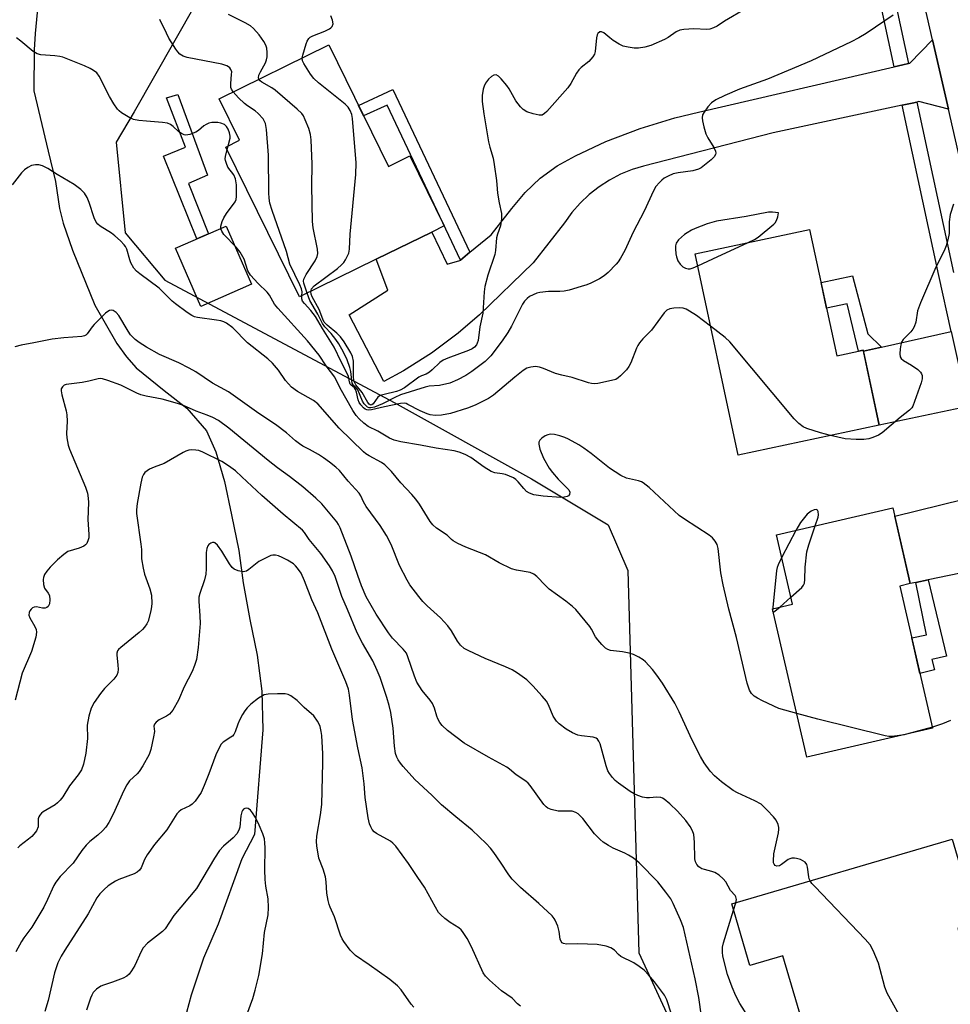
# Model space of a CAD drawing. Units: inches. Extents: x 1249765 to 1255765, y 513454 to 517455.
# Drawn here: x 1251317 to 1251572, y 516253 to 516522 of the extents above; entities that cross this region are included whole.
import ezdxf

# ---------------------------------------------------------------- set-up
doc = ezdxf.new("R2010")
doc.units = ezdxf.units.IN
doc.header["$MEASUREMENT"] = 0
for name, color, linetype in [('BLDG-Footprint', 5, 'Continuous'), ('CULTRL-Pad', 6, 'Continuous'), ('HYDRO-Single Line Stream', 4, 'Continuous'), ('NTRL-Trees', 3, 'Continuous'), ('TRANS-Driveway', 251, 'Continuous'), ('TRANS-Non Street Sidewalk', 7, 'Continuous'), ('TRANS-Road', 130, 'Continuous'), ('TRANS-Street Sidewalk', 7, 'Continuous'), ('Undefined', 1, 'Continuous')]:
    doc.layers.add(name, color=color, linetype=linetype)

msp = doc.modelspace()

# ---------------------------------------------------------------- linework, layer by layer
at = {"layer": 'BLDG-Footprint'}
for points, elevation in [([(1251401.78, 516515.12), (1251418.09, 516481.9), (1251423.92, 516484.76), (1251433.33, 516465.59), (1251429.97, 516463.94), (1251414.76, 516456.47), (1251393.76, 516446.16), (1251373.61, 516487.2), (1251377.37, 516489.05), (1251371.79, 516500.4)], 411.66), ([(1251533.34, 516464.66), (1251540.76, 516430.03), (1251548, 516431.58), (1251552.39, 516411.11), (1251513.82, 516402.85), (1251502.01, 516457.95)], 410.9), ([(1251567, 516328.14), (1251532.59, 516320.2), (1251523.22, 516360.84), (1251528.68, 516362.1), (1251524.3, 516381.08), (1251556.11, 516388.42), (1251560.88, 516367.71), (1251558.02, 516367.05)], 409.08), ([(1251573.9, 516273.41), (1251581.05, 516249.09), (1251578.34, 516248.29), (1251583.31, 516231.36), (1251539.92, 516218.61), (1251526.03, 516265.84), (1251517, 516263.18), (1251512.04, 516280.05), (1251572.34, 516297.78), (1251579.06, 516274.93)], 407.21)]:
    msp.add_lwpolyline(points, close=True, dxfattribs=dict(at, elevation=elevation))
at = {"layer": 'CULTRL-Pad'}
msp.add_lwpolyline([(1251380.61, 516449.63), (1251366.8, 516443.6), (1251359.86, 516459.49), (1251373.67, 516465.52)], close=True, dxfattribs=at)
at = {"layer": 'HYDRO-Single Line Stream'}
msp.add_lwpolyline([(1251323.21, 516536.61), (1251321.48, 516518.27), (1251321.15, 516513.79), (1251321.07, 516502.54), (1251324.99, 516486.1), (1251326.98, 516477.74), (1251328.13, 516470.4), (1251329.14, 516466.39), (1251331.64, 516459.01), (1251337.77, 516443.91), (1251343.76, 516433.44), (1251346.41, 516429.79), (1251349.11, 516426.75), (1251356.75, 516420.57), (1251362.95, 516415.74), (1251368.35, 516409.52), (1251370.9, 516403.77), (1251373.21, 516395.69), (1251375.2, 516386.58), (1251377.18, 516376.82), (1251378.32, 516367.95), (1251380.21, 516357.86), (1251382.19, 516348.14), (1251383.47, 516338.29), (1251383.72, 516327.69), (1251381.41, 516299.08), (1251377.98, 516292.42), (1251371.49, 516274.56), (1251367.5, 516265.18), (1251364.11, 516255.11), (1251361.61, 516245.64)], dxfattribs=at)
at = {"layer": 'NTRL-Trees'}
msp.add_lwpolyline([(1251365.25, 516526.08), (1251348.52, 516496.8), (1251343.58, 516488.57), (1251346.08, 516463.75), (1251356.88, 516450.79), (1251419.63, 516417.32), (1251457.28, 516396.4), (1251478.2, 516383.85), (1251483.59, 516371.28), (1251486.57, 516266.72), (1251505.47, 516225.68)], dxfattribs=at)
at = {"layer": 'TRANS-Driveway'}
for points in [[(1251576.58, 516416.22), (1251552.39, 516411.11), (1251548.06, 516431.31), (1251553.02, 516432.41), (1251572.08, 516436.68)], [(1251586.09, 516372.93), (1251565.74, 516368.77), (1251562.36, 516368.07), (1251560.87, 516367.77), (1251556.63, 516386.15), (1251581.81, 516392.41)]]:
    msp.add_lwpolyline(points, close=True, dxfattribs=at)
at = {"layer": 'TRANS-Non Street Sidewalk'}
for points in [[(1251368.89, 516463.43), (1251365.7, 516462.04), (1251356.58, 516484.72), (1251362.61, 516487.16), (1251357.35, 516500.65), (1251360.48, 516501.57), (1251368.6, 516479.48), (1251363.42, 516477.25)], [(1251440.35, 516458.39), (1251437.8, 516456.28), (1251417.74, 516498.66), (1251411.32, 516495.69), (1251409.9, 516498.57), (1251419.28, 516502.91)], [(1251553.02, 516432.41), (1251548.06, 516431.31), (1251548, 516431.58), (1251546.68, 516431.29), (1251543.58, 516444.32), (1251537.96, 516443.13), (1251536.47, 516450.08), (1251545.04, 516451.96), (1251549.23, 516436.07)], [(1251562.36, 516368.07), (1251565.74, 516368.77), (1251570.79, 516347.9), (1251566.78, 516346.92), (1251567.46, 516344.11), (1251563.53, 516343.16), (1251561.3, 516352.84), (1251565.31, 516353.66)]]:
    msp.add_lwpolyline(points, close=True, dxfattribs=at)
at = {"layer": 'TRANS-Road'}
msp.add_lwpolyline([(1251633.22, 516250.01), (1251628.55, 516261.42), (1251622.11, 516278.74), (1251618.78, 516288.69), (1251618.2, 516290.43), (1251614.58, 516302.21), (1251610.67, 516316.62), (1251609.74, 516320.05), (1251600.01, 516365.78), (1251598.98, 516370.55), (1251592.36, 516401.1), (1251589.8, 516412.91), (1251582.97, 516444.45), (1251574.41, 516484), (1251571.3, 516497.57), (1251566.95, 516516.57), (1251553.78, 516574.1)], dxfattribs=at)
msp.add_lwpolyline([(1251571.3, 516497.57), (1251563.25, 516499.62), (1251562.66, 516499.49), (1251561.38, 516499.22), (1251558.7, 516498.65), (1251523.36, 516491.09), (1251487.9, 516481.98), (1251484.79, 516481.04), (1251481.62, 516479.75), (1251478.59, 516478.17), (1251475.71, 516476.32), (1251473.02, 516474.2), (1251470.54, 516471.84), (1251468.29, 516469.27), (1251466.29, 516466.49), (1251457.68, 516455.5), (1251443.03, 516441.3), (1251437.16, 516436.24), (1251429.88, 516430.81), (1251422.2, 516425.96), (1251416.88, 516423.07), (1251407.32, 516441.3), (1251417.93, 516448.04), (1251414.76, 516456.47), (1251429.97, 516463.94), (1251434.15, 516455.1), (1251437.65, 516456.16), (1251437.8, 516456.28), (1251440.35, 516458.39), (1251446.17, 516463.19), (1251451.88, 516470.36), (1251455.49, 516474.76), (1251459.64, 516478.68), (1251464.24, 516482.06), (1251469.24, 516484.83), (1251477.62, 516488.7), (1251486.95, 516492.27), (1251496.5, 516495.18), (1251502.97, 516496.74), (1251556.45, 516509.14), (1251558.86, 516509.7), (1251560.4, 516510.06), (1251560.71, 516510.13), (1251566.95, 516516.57)], close=True, dxfattribs=at)
at = {"layer": 'TRANS-Street Sidewalk'}
for points in [[(1251548.3, 516566.43), (1251560.4, 516510.06), (1251558.86, 516509.7), (1251556.45, 516509.14), (1251544.34, 516565.57)], [(1251572.08, 516436.68), (1251568.71, 516452.02), (1251558.7, 516498.65), (1251561.38, 516499.22), (1251562.66, 516499.49), (1251572.67, 516452.88)]]:
    msp.add_lwpolyline(points, dxfattribs=at)
at = {"layer": 'Undefined'}
for p, q in [((1251373.95, 516486.5, 408), (1251374.25, 516487.51, 408)), ((1251529.58, 516382.3, 408), (1251525.72, 516374.93, 408)), ((1251525.17, 516361.29, 408), (1251528.23, 516364.04, 408)), ((1251566.92, 516328.48, 408), (1251559.87, 516326.5, 408)), ((1251559.87, 516326.5, 408), (1251559.19, 516326.34, 408)), ((1251512.54, 516278.34, 404), (1251513.15, 516280.38, 404))]:
    msp.add_line(p, q, dxfattribs=at)
for points, elevation in [([(1251515.99, 516525.14), (1251510.06, 516521.66), (1251508, 516520.25), (1251507.04, 516519.78), (1251506.02, 516519.47), (1251505.23, 516519.34), (1251501.67, 516519.55), (1251498.89, 516519.34), (1251497.86, 516519.16), (1251496.81, 516518.69), (1251494.6, 516517.17), (1251493.59, 516516.61), (1251489.9, 516515), (1251488.25, 516514.5), (1251486.51, 516514.26), (1251485.36, 516514.24), (1251483.67, 516514.5), (1251482.29, 516514.84), (1251481.27, 516515.31), (1251479.58, 516516.37), (1251478.66, 516517.04), (1251477, 516518.48), (1251476.35, 516518.73), (1251475.93, 516518.69), (1251475.42, 516518.3), (1251475.22, 516517.87), (1251475.06, 516517.09), (1251474.69, 516513.35), (1251474.44, 516512.57), (1251474.02, 516511.87), (1251472.95, 516510.6), (1251470.85, 516508.94), (1251470.21, 516508.34), (1251469.54, 516507.4), (1251467.98, 516504.59), (1251467.15, 516503.38), (1251461.44, 516496.92), (1251460.83, 516496.33), (1251460.15, 516495.94), (1251459.37, 516495.91), (1251457.67, 516496.31), (1251455.98, 516496.87), (1251454.99, 516497.43), (1251454.2, 516498.24), (1251452.97, 516499.86), (1251451.1, 516503.1), (1251450.46, 516504.06), (1251448.98, 516505.87), (1251448.18, 516506.63), (1251447.57, 516506.91), (1251446.95, 516506.86), (1251446.29, 516506.49), (1251445.48, 516505.77), (1251444.65, 516504.63), (1251444.26, 516503.86), (1251443.98, 516503.04), (1251443.71, 516501.29), (1251443.77, 516499.69), (1251444.16, 516496.24), (1251445.5, 516488.58), (1251445.83, 516487.14), (1251446.73, 516484.17), (1251447.07, 516482.45), (1251447.71, 516478.06), (1251447.81, 516475.79), (1251447.93, 516474.61), (1251448.37, 516471.97), (1251449.03, 516469), (1251449.06, 516467.59), (1251448.79, 516465.6), (1251447.96, 516463.32), (1251447.69, 516462.35), (1251447.35, 516458.92), (1251447.17, 516457.78), (1251445.31, 516452.13), (1251444.51, 516449.05), (1251444.32, 516447.6), (1251443.9, 516441.72), (1251443.12, 516437.95), (1251442.64, 516434.29), (1251442.41, 516433.5), (1251442.16, 516433.03), (1251441.65, 516432.44), (1251440.99, 516431.97), (1251439.96, 516431.47), (1251434.39, 516429.46), (1251433.05, 516428.88), (1251432.18, 516428.25), (1251430.1, 516426.21), (1251429.3, 516425.55), (1251428.39, 516425.01), (1251427.16, 516424.6), (1251426.43, 516424.22), (1251422.5, 516421.27), (1251421.34, 516420.67), (1251420.33, 516420.29), (1251416.91, 516419.51), (1251415.83, 516419.16), (1251415.18, 516418.7), (1251413.94, 516416.91), (1251413.58, 516416.65), (1251413.35, 516416.59), (1251413.08, 516416.65), (1251412.79, 516416.86), (1251412.48, 516417.24), (1251410.87, 516419.98), (1251409.21, 516422.15), (1251408.74, 516423.01), (1251408.57, 516424.14), (1251408.54, 516428.58), (1251408.27, 516429.91), (1251407.84, 516430.92), (1251405.99, 516433.93), (1251404.97, 516435.3), (1251403.97, 516436.26), (1251401.3, 516438.41), (1251400.48, 516439.31), (1251400.12, 516440.08), (1251399.16, 516442.74), (1251397.19, 516446.22), (1251396.93, 516446.97), (1251396.86, 516447.68)], 414), ([(1251382.67, 516505.74), (1251382.57, 516506.13), (1251382.68, 516506.84), (1251383.11, 516507.82), (1251384.45, 516510.26), (1251384.72, 516511.03), (1251384.89, 516511.86), (1251384.94, 516513.05), (1251384.81, 516514.22), (1251384.54, 516515.05), (1251384.03, 516516.1), (1251382.76, 516517.86), (1251381.22, 516519.59), (1251380.38, 516520.37), (1251378.94, 516521.22), (1251374.36, 516523.46)], 412), ([(1251394.54, 516511.57), (1251394.68, 516512.31), (1251395.59, 516515.47), (1251395.87, 516516.21), (1251396.29, 516516.88), (1251396.67, 516517.24), (1251397.41, 516517.65), (1251400.69, 516518.9), (1251401.93, 516519.5), (1251402.35, 516519.82), (1251402.69, 516520.2), (1251402.95, 516520.87), (1251402.81, 516521.87), (1251402.33, 516523.14)], 414), ([(1251556.21, 516523.28), (1251548.78, 516518.27), (1251546.77, 516517.06), (1251544.74, 516515.95), (1251533.73, 516510.81), (1251527.5, 516508.12), (1251521.78, 516505.76), (1251514.14, 516503.01), (1251510.18, 516501.33), (1251507.67, 516500.09), (1251506.47, 516499.3), (1251505.48, 516498.21), (1251504.45, 516496.77), (1251504.06, 516496.01), (1251503.94, 516495.22), (1251504.03, 516494.39), (1251504.37, 516492.7), (1251504.93, 516490.77), (1251505.45, 516489.75), (1251507.15, 516487.04), (1251507.61, 516486.04), (1251507.67, 516485.56), (1251507.6, 516485.12), (1251507.23, 516484.48), (1251506.42, 516483.7), (1251504.6, 516482.23), (1251503.68, 516481.54), (1251502.95, 516481.11), (1251501.4, 516480.67), (1251497.41, 516480.16), (1251495.99, 516479.82), (1251494.62, 516479.25), (1251493.58, 516478.7), (1251492.88, 516478.17), (1251492.25, 516477.53), (1251491.3, 516476.39), (1251490.6, 516475.2), (1251488.03, 516469.67), (1251485.06, 516463.91), (1251482.76, 516458.87), (1251481.62, 516456.79), (1251480.99, 516455.79), (1251480.45, 516455.12), (1251478.21, 516452.88), (1251477.13, 516451.93), (1251475.89, 516451.16), (1251473.48, 516449.98), (1251472.38, 516449.51), (1251470.84, 516449.01), (1251467.55, 516448.07), (1251466.17, 516447.77), (1251465.03, 516447.7), (1251461.86, 516447.7), (1251459.55, 516447.43), (1251458.74, 516447.21), (1251457.7, 516446.79), (1251456.72, 516446.26), (1251456.05, 516445.77), (1251455.36, 516445.05), (1251454.76, 516444.16), (1251451.76, 516438.19), (1251450.76, 516436.43), (1251449.17, 516434.12), (1251446.09, 516430.04), (1251445.43, 516429.29), (1251444.57, 516428.54), (1251440.91, 516425.77), (1251439.3, 516424.66), (1251437.03, 516423.48), (1251434.94, 516422.59), (1251432.09, 516421.97), (1251429.27, 516421.78), (1251428.12, 516421.51), (1251421.4, 516419.35), (1251419.88, 516418.68), (1251416.47, 516416.95), (1251414.29, 516416.02), (1251413.28, 516415.82), (1251412.82, 516415.86), (1251412.38, 516416.03), (1251411.97, 516416.33), (1251411.45, 516416.93), (1251411.03, 516417.68), (1251409.68, 516420.73), (1251409.26, 516421.33), (1251408.45, 516422.15), (1251408.2, 516422.59), (1251408.04, 516423.26), (1251407.78, 516425.75), (1251407.55, 516426.85), (1251406.79, 516429), (1251405.79, 516431.03), (1251404.52, 516433.3), (1251403.69, 516434.51), (1251402.39, 516436.14), (1251400.66, 516438.03), (1251400.03, 516438.9), (1251398.75, 516441.46), (1251396.62, 516445.17), (1251395.82, 516447.17)], 412), ([(1251375.61, 516502.28), (1251375.15, 516502.99), (1251375, 516503.48), (1251374.96, 516504.56), (1251375.2, 516507.05), (1251375.21, 516507.78), (1251375.01, 516508.44), (1251374.71, 516508.84), (1251374.31, 516509.17), (1251373.84, 516509.43), (1251372.49, 516509.83), (1251362.99, 516511.67), (1251361.96, 516512.07), (1251361.04, 516512.64), (1251360.46, 516513.27), (1251359.95, 516513.99), (1251358.04, 516517.02), (1251357.34, 516518.33), (1251355.58, 516522.08)], 410), ([(1251374.25, 516487.51), (1251374.77, 516489.65), (1251374.79, 516490.2), (1251374.63, 516491.04), (1251374.21, 516492.11), (1251373.78, 516492.83), (1251373.21, 516493.33), (1251372.26, 516493.72), (1251371.43, 516493.87), (1251370.31, 516493.93), (1251369.75, 516493.89), (1251368.99, 516493.69), (1251368.25, 516493.38), (1251367.57, 516492.98), (1251366.14, 516491.71), (1251365.43, 516491.25), (1251363.8, 516490.62), (1251362.71, 516490.42), (1251362.19, 516490.5), (1251361.46, 516490.86), (1251360.76, 516491.37), (1251359.17, 516492.82), (1251358.45, 516493.32), (1251357.67, 516493.7), (1251356.28, 516493.95), (1251351.93, 516494.23), (1251349.84, 516494.44), (1251348.39, 516494.73), (1251347.32, 516495.2), (1251345.03, 516496.56), (1251344.4, 516497.09), (1251344.01, 516497.53), (1251343.01, 516499.01), (1251341.76, 516501.05), (1251338.98, 516506.59), (1251338.29, 516507.47), (1251337.44, 516508.17), (1251336.47, 516508.7), (1251334.93, 516509.39), (1251329.04, 516511.82), (1251328.22, 516512.01), (1251326.85, 516512.19), (1251322.99, 516512.44), (1251322, 516512.68), (1251320.92, 516513.33), (1251317.49, 516516.2), (1251316.31, 516517.05)], 408), ([(1251396.86, 516447.68), (1251397.07, 516448.4), (1251397.82, 516449.19), (1251404.19, 516453.98), (1251405.3, 516454.93), (1251405.86, 516455.59), (1251406.34, 516456.31), (1251407.27, 516458.11), (1251407.48, 516459.22), (1251407.65, 516463.31), (1251409.17, 516479.69), (1251409.27, 516482.87), (1251408.23, 516494.96), (1251408.05, 516496.11), (1251407.64, 516497.15), (1251407.04, 516498.09), (1251406.23, 516498.93), (1251398.99, 516504.76), (1251397.67, 516505.95), (1251396.79, 516507.1), (1251394.92, 516510.02), (1251394.6, 516510.77), (1251394.54, 516511.57)], 414), ([(1251395.82, 516447.17), (1251394.97, 516449.95), (1251394.9, 516450.49), (1251394.97, 516451.02), (1251395.61, 516452.28), (1251398.08, 516456.03), (1251398.62, 516457.26), (1251398.76, 516458.05), (1251398.65, 516459.21), (1251397.51, 516465.07), (1251397.29, 516466.84), (1251397.18, 516476.56), (1251397.22, 516482.54), (1251396.95, 516489.14), (1251396.78, 516490.61), (1251396.28, 516492.25), (1251395.36, 516494.67), (1251394.87, 516495.69), (1251394.36, 516496.36), (1251393.09, 516497.56), (1251387.1, 516502.72), (1251386.18, 516503.38), (1251383.48, 516504.95), (1251383.04, 516505.28), (1251382.67, 516505.74)], 412), ([(1251394.4, 516446.47), (1251394.51, 516447.55), (1251394.33, 516448.43), (1251393.88, 516449.51), (1251391.14, 516455.11), (1251390.2, 516458.58), (1251386.26, 516469.82), (1251385.69, 516471.8), (1251385.45, 516473.22), (1251385.34, 516474.66), (1251385.3, 516484.97), (1251384.71, 516491.96), (1251384.44, 516493.66), (1251384.23, 516494.17), (1251383.78, 516494.87), (1251382.48, 516496.38), (1251381.63, 516497.09), (1251379.55, 516498.44), (1251378.69, 516499.12), (1251377.08, 516500.62), (1251375.61, 516502.28)], 410), ([(1251529.84, 516332.14), (1251524.93, 516333.51), (1251520.42, 516335.66), (1251519.12, 516336.33), (1251518.19, 516336.96), (1251517.47, 516337.69), (1251516.91, 516338.58), (1251516.25, 516340.45), (1251513.33, 516352.94), (1251511.2, 516360.73), (1251509.71, 516367.36), (1251509.08, 516370.65), (1251508.32, 516377.32), (1251508.01, 516378.38), (1251507.46, 516379.34), (1251506.77, 516380.23), (1251505.89, 516380.98), (1251499.09, 516385.33), (1251497.63, 516386.35), (1251489.4, 516394.01), (1251487.81, 516395.31), (1251487.31, 516395.57), (1251486.52, 516395.84), (1251483.23, 516396.58), (1251481.72, 516397.29), (1251478.62, 516399.29), (1251473.61, 516403.31), (1251471.57, 516404.8), (1251470.16, 516405.72), (1251467.4, 516407.25), (1251466.37, 516407.74), (1251464.95, 516408.19), (1251463.49, 516408.53), (1251462.38, 516408.61), (1251461.69, 516408.47), (1251460.95, 516408.14), (1251460.05, 516407.53), (1251459.52, 516406.97), (1251459.28, 516406.39), (1251459.24, 516405.92), (1251459.54, 516404.54), (1251460.48, 516402.08), (1251462.11, 516399.29), (1251462.99, 516398.11), (1251464.55, 516396.34), (1251467.44, 516393.4), (1251467.69, 516392.78), (1251467.64, 516392.13), (1251467.39, 516391.76), (1251466.97, 516391.53), (1251466.18, 516391.34), (1251465.31, 516391.28), (1251460.4, 516391.65), (1251457.88, 516392.02), (1251456.66, 516392.44), (1251455.83, 516392.96), (1251455.1, 516393.73), (1251453.63, 516395.59), (1251453, 516396.19), (1251452.28, 516396.68), (1251451.21, 516397.17), (1251450.09, 516397.55), (1251449.23, 516397.75), (1251447.23, 516398.04), (1251446.18, 516398.4), (1251444.29, 516399.59), (1251440.67, 516402.19), (1251439.05, 516403.05), (1251437.47, 516403.68), (1251436.1, 516404.05), (1251431.18, 516404.77), (1251426.89, 516405.64), (1251421.46, 516406.48), (1251419.64, 516406.94), (1251418.4, 516407.48), (1251415.23, 516409.42), (1251412.54, 516410.7), (1251411.38, 516411.62), (1251410.08, 516412.86), (1251409.3, 516413.73), (1251408.36, 516415.11), (1251404.88, 516421.24), (1251403.4, 516424.21), (1251401.05, 516427.34), (1251399.11, 516430.22), (1251395.99, 516434.17), (1251387.81, 516443.07), (1251386.95, 516444.21), (1251385.58, 516446.64), (1251384.95, 516447.52), (1251382.48, 516449.82), (1251380.39, 516452.13), (1251379.63, 516453.29), (1251378.58, 516456.5), (1251377.57, 516458.45), (1251376.48, 516459.79), (1251373.1, 516463.28), (1251372.49, 516464.14), (1251372.27, 516464.82), (1251372.24, 516465.54), (1251372.61, 516466.83), (1251373.09, 516467.83), (1251373.8, 516469.01), (1251376.16, 516472.18), (1251376.44, 516472.88), (1251376.56, 516473.69), (1251376.5, 516476.83), (1251376.26, 516478.52), (1251375.79, 516479.55), (1251374.2, 516481.73), (1251373.75, 516482.71), (1251373.53, 516483.48), (1251373.45, 516483.99), (1251373.5, 516484.65), (1251373.95, 516486.5)], 408), ([(1251533.49, 516286.36), (1251533.24, 516286.89), (1251533.1, 516287.44), (1251532.75, 516290.08), (1251532.54, 516290.89), (1251532.11, 516291.49), (1251531.51, 516291.9), (1251530.82, 516292.18), (1251529.76, 516292.46), (1251529.2, 516292.55), (1251528.43, 516292.54), (1251527.94, 516292.44), (1251527.47, 516292.24), (1251525.67, 516290.89), (1251525.06, 516290.53), (1251524.32, 516290.43), (1251523.92, 516290.61), (1251523.61, 516290.93), (1251523.46, 516291.34), (1251523.41, 516291.84), (1251523.57, 516293.76), (1251524.82, 516299.48), (1251524.95, 516300.49), (1251524.92, 516301), (1251524.75, 516301.77), (1251524.19, 516302.97), (1251523.48, 516303.86), (1251521.72, 516305.76), (1251520.08, 516307.33), (1251518.34, 516308.31), (1251513.62, 516310.42), (1251512.39, 516311.12), (1251509.2, 516313.45), (1251507.32, 516315.11), (1251506.17, 516316.35), (1251504.46, 516318.64), (1251503.45, 516320.41), (1251501.18, 516324.85), (1251497.63, 516332.65), (1251496.42, 516335), (1251493.05, 516340.51), (1251491.57, 516342.67), (1251490.34, 516344.25), (1251488.41, 516346.3), (1251487.76, 516346.84), (1251486.58, 516347.62), (1251485.12, 516348.36), (1251483.95, 516348.7), (1251482.16, 516349.07), (1251478.9, 516349.44), (1251478.16, 516349.67), (1251477.5, 516350.09), (1251476.5, 516351.05), (1251475.39, 516352.31), (1251474.79, 516353.2), (1251473.68, 516355.26), (1251473.22, 516355.95), (1251469.36, 516360.62), (1251468.49, 516361.43), (1251466.63, 516362.93), (1251462.11, 516366.16), (1251461.03, 516367.18), (1251458.71, 516369.66), (1251457.87, 516370.34), (1251456.84, 516370.74), (1251453.16, 516371.39), (1251451.79, 516371.79), (1251448.43, 516373.43), (1251444.67, 516375.63), (1251439.23, 516377.65), (1251437.09, 516378.72), (1251435.82, 516379.47), (1251435.36, 516379.82), (1251434.19, 516380.99), (1251431.25, 516382.91), (1251430.24, 516383.81), (1251429.54, 516384.69), (1251426.57, 516389.48), (1251425.59, 516390.85), (1251424.47, 516392.15), (1251421.49, 516395.31), (1251418.91, 516398.41), (1251418.13, 516399.25), (1251417.07, 516400.22), (1251416.16, 516400.91), (1251412.82, 516402.67), (1251411.92, 516403.25), (1251411.23, 516403.82), (1251404.63, 516410.23), (1251398.75, 516416.94), (1251397.58, 516417.8), (1251393.25, 516420.33), (1251391.62, 516421.52), (1251389.93, 516423.35), (1251388, 516426.13), (1251386.35, 516428.04), (1251385.06, 516429.2), (1251379.58, 516433.65), (1251375.5, 516437.69), (1251373.76, 516438.95), (1251373.02, 516439.32), (1251372.21, 516439.6), (1251371.09, 516439.85), (1251365.88, 516440.54), (1251365.04, 516440.75), (1251364.27, 516441.09), (1251363.07, 516441.88), (1251359.81, 516444.29), (1251358.93, 516445.05), (1251355.38, 516448.55), (1251350.07, 516452.47), (1251349.18, 516453.21), (1251348.48, 516454.08), (1251347.65, 516455.55), (1251347.34, 516456.32), (1251346.48, 516459.24), (1251346.12, 516460), (1251345.78, 516460.47), (1251344.78, 516461.54), (1251343.25, 516462.94), (1251342.29, 516463.63), (1251339.26, 516465.54), (1251338.61, 516466.09), (1251338.13, 516466.67), (1251337.55, 516467.83), (1251336.23, 516472.03), (1251335.69, 516473.35), (1251334.95, 516474.54), (1251333.92, 516475.54), (1251332.1, 516476.94), (1251327.42, 516479.66), (1251324.91, 516481.32), (1251323.42, 516482.06), (1251322.4, 516482.37), (1251321.55, 516482.36), (1251320.42, 516482.1), (1251319.42, 516481.6), (1251318.51, 516480.94), (1251317.69, 516480.16), (1251315.19, 516476.89)], 406), ([(1251572.71, 516471.58), (1251571.81, 516468.71), (1251571.55, 516466.69), (1251571.53, 516463.5), (1251571.19, 516461.8), (1251570.72, 516460.13), (1251570.13, 516458.79), (1251567.83, 516454.35), (1251563.63, 516444.59), (1251562.84, 516442.34), (1251562.36, 516439.31), (1251561.92, 516438.02), (1251561.53, 516437.31), (1251561.05, 516436.65), (1251558.9, 516434.49), (1251558.51, 516433.84), (1251558.26, 516433.08), (1251558.09, 516431.96), (1251558.01, 516430.56), (1251558.15, 516429.78), (1251558.41, 516429.31), (1251559, 516428.75), (1251561.19, 516427.52), (1251562.91, 516426.35), (1251563.68, 516425.55), (1251563.95, 516425.11), (1251564.11, 516424.63), (1251564.11, 516423.8), (1251563.85, 516422.65), (1251561.57, 516416.26), (1251561.27, 516415.8), (1251560.66, 516415.19), (1251558.11, 516413.18), (1251553.14, 516409), (1251552.18, 516408.35), (1251550.6, 516407.67), (1251549.51, 516407.36), (1251548.13, 516407.12), (1251546.06, 516407.12), (1251543.08, 516407.37), (1251539.08, 516408.26)], 410), ([(1251516.5, 516461.05), (1251518.22, 516461.88), (1251519.22, 516462.5), (1251523.57, 516466.05), (1251523.95, 516466.47), (1251524.28, 516467.05), (1251524.61, 516468.11), (1251524.81, 516469.18), (1251523.19, 516469.38), (1251522.11, 516469.35), (1251516.02, 516468.16), (1251507.86, 516466.92), (1251505.29, 516466.15), (1251502.05, 516464.92), (1251501.02, 516464.44), (1251499.81, 516463.73), (1251499.14, 516463.25), (1251497.5, 516461.77), (1251496.82, 516460.92), (1251496.63, 516460.18), (1251496.6, 516459.37), (1251496.7, 516457.97), (1251496.88, 516457.14), (1251497.32, 516456.08), (1251497.91, 516455.17), (1251498.64, 516454.43), (1251499.34, 516454.06), (1251500.1, 516453.87), (1251500.63, 516453.89), (1251501.45, 516454.13), (1251502.71, 516454.69)], 410), ([(1251502.71, 516454.69), (1251506.88, 516456.64), (1251516.5, 516461.05)], 410), ([(1251506.26, 516438.13), (1251502.43, 516441.05), (1251500.51, 516442.29), (1251499.52, 516442.82), (1251498.74, 516443.08), (1251497.6, 516443.18), (1251496.16, 516443.12), (1251495.13, 516442.93), (1251494.28, 516442.52), (1251493.55, 516441.81), (1251490.1, 516437.12), (1251487.73, 516434.72), (1251486.79, 516433.59), (1251486.3, 516432.87), (1251485.94, 516432.17), (1251484.39, 516428.13), (1251483.88, 516427.1), (1251483.19, 516426.22), (1251481.62, 516424.59), (1251480.99, 516424.05), (1251480.27, 516423.62), (1251479.17, 516423.28), (1251475.39, 516422.51), (1251474.52, 516422.4), (1251473.66, 516422.44), (1251472.81, 516422.65), (1251468.38, 516424.17), (1251465.51, 516424.76), (1251463.84, 516425.21), (1251460.56, 516426.56), (1251459.45, 516426.94), (1251458.35, 516427.1), (1251457.02, 516426.98), (1251455.99, 516426.65), (1251454.99, 516426.03), (1251452.64, 516424.2), (1251446.82, 516419.32), (1251445.46, 516418.42), (1251443.14, 516417.16), (1251441.82, 516416.54), (1251439.77, 516415.75), (1251435.08, 516414.3), (1251432.6, 516413.78), (1251430.92, 516413.75), (1251429.52, 516413.93), (1251428.69, 516414.18), (1251426.81, 516415.02), (1251423.44, 516416.77), (1251422.92, 516416.97), (1251422.4, 516417.06), (1251421.4, 516416.98), (1251417, 516416.12), (1251413.45, 516415.24), (1251412.69, 516415.23), (1251412.21, 516415.3), (1251411.75, 516415.49), (1251411.31, 516415.81), (1251410.54, 516416.62), (1251410.08, 516417.33), (1251409.84, 516417.98), (1251409.39, 516420.13), (1251409.13, 516420.85), (1251408.77, 516421.31), (1251407.89, 516421.99), (1251407.65, 516422.33), (1251407.43, 516422.97), (1251407.14, 516424.39), (1251406.85, 516425.21), (1251405.16, 516428.37), (1251403.23, 516432.39), (1251400.07, 516437.53), (1251398.18, 516440.84), (1251396.91, 516442.49), (1251395.09, 516444.34), (1251394.59, 516444.99), (1251394.36, 516445.61), (1251394.4, 516446.47)], 410), ([(1251513.15, 516280.38), (1251513.3, 516281.23), (1251513.18, 516281.97), (1251512.92, 516282.39), (1251511.73, 516283.77), (1251510.38, 516286.07), (1251509.66, 516286.97), (1251508.58, 516287.89), (1251507.4, 516288.67), (1251506.6, 516288.98), (1251504.59, 516289.45), (1251503.86, 516289.7), (1251503, 516290.2), (1251502.48, 516290.84), (1251502.11, 516291.59), (1251501.93, 516292.4), (1251501.84, 516297), (1251501.64, 516299.02), (1251501.33, 516300.09), (1251500.66, 516301.28), (1251499.51, 516302.86), (1251497.2, 516305.42), (1251495.1, 516307.44), (1251493.58, 516308.76), (1251493.11, 516309.05), (1251492.62, 516309.23), (1251491.55, 516309.32), (1251489.55, 516309.12), (1251488.69, 516309.12), (1251487.65, 516309.29), (1251486.33, 516309.71), (1251485.34, 516310.16), (1251484.21, 516310.8), (1251481.06, 516313.07), (1251480.16, 516313.82), (1251479.41, 516314.64), (1251478.56, 516315.74), (1251478.14, 516316.44), (1251477.63, 516317.81), (1251476.03, 516323.84), (1251475.7, 516324.62), (1251475.29, 516325.15), (1251474.89, 516325.41), (1251474.11, 516325.66), (1251470.88, 516326.02), (1251469.89, 516326.25), (1251468.42, 516326.89), (1251466.7, 516327.92), (1251464.84, 516329.31), (1251464.04, 516330.09), (1251463.21, 516331.42), (1251461.86, 516334.55), (1251461.3, 516335.53), (1251460.18, 516336.89), (1251457.61, 516339.75), (1251456.8, 516340.6), (1251455.93, 516341.36), (1251453.38, 516343.25), (1251451.94, 516344.08), (1251450.16, 516344.92), (1251444.57, 516347.25), (1251440.11, 516349.28), (1251438.85, 516349.96), (1251437.82, 516350.88), (1251436.97, 516351.99), (1251435.39, 516354.78), (1251434.36, 516356.2), (1251432.38, 516358.38), (1251428.72, 516361.65), (1251427.5, 516362.83), (1251426.39, 516364.16), (1251423.94, 516367.39), (1251423.21, 516368.62), (1251421.12, 516372.71), (1251418.82, 516378.43), (1251417.6, 516380.92), (1251415.8, 516383.64), (1251412.01, 516388.79), (1251411.26, 516390.07), (1251410.52, 516391.76), (1251410.08, 516392.5), (1251407.12, 516395.73), (1251404.7, 516398.67), (1251403.71, 516399.56), (1251401.93, 516400.96), (1251400.33, 516402.14), (1251398.92, 516403.02), (1251396.5, 516404.45), (1251394.64, 516405.38), (1251393.72, 516405.94), (1251392.64, 516406.78), (1251390.19, 516408.94), (1251387.16, 516411.22), (1251382.68, 516414.3), (1251374.34, 516420.23), (1251369.95, 516422.59), (1251365.39, 516425.64), (1251363.6, 516426.69), (1251360.79, 516428.11), (1251355.5, 516430.39), (1251351.89, 516432.42), (1251349.88, 516433.66), (1251348.76, 516434.57), (1251347.55, 516435.8), (1251346.89, 516436.77), (1251344.33, 516441.1), (1251343.6, 516441.95), (1251342.8, 516442.45), (1251342.39, 516442.55), (1251341.8, 516442.47), (1251341.34, 516442.23), (1251340.69, 516441.71), (1251337.61, 516438.64), (1251337.04, 516437.98), (1251335.69, 516436.08), (1251335.29, 516435.72), (1251334.96, 516435.55), (1251334.17, 516435.38), (1251329.24, 516435.02), (1251326.05, 516434.66), (1251321.1, 516433.57), (1251317.59, 516432.95), (1251315.88, 516432.5)], 404), ([(1251539.08, 516408.26), (1251536.32, 516408.99), (1251532.59, 516410.15), (1251531.53, 516410.65), (1251530.38, 516411.54), (1251529.14, 516412.83), (1251511.49, 516433.86), (1251510.21, 516435.09), (1251506.26, 516438.13)], 410), ([(1251503.77, 516249.28), (1251503.01, 516254.49), (1251502.03, 516259.58), (1251498.82, 516273.63), (1251498.01, 516275.72), (1251495.99, 516280.19), (1251495.33, 516281.45), (1251494.03, 516283.26), (1251491.79, 516286.07), (1251486.68, 516291.35), (1251485.15, 516292.55), (1251483.78, 516293.4), (1251482.8, 516293.91), (1251479.58, 516295.32), (1251478.32, 516296.02), (1251476.89, 516296.97), (1251476.06, 516297.7), (1251474.51, 516299.28), (1251471.3, 516303.41), (1251469.99, 516304.7), (1251469.34, 516305.1), (1251468.38, 516305.42), (1251467.57, 516305.49), (1251465.64, 516305.42), (1251464.54, 516305.48), (1251462.64, 516305.86), (1251461.67, 516306.28), (1251461.23, 516306.63), (1251460.65, 516307.29), (1251456.85, 516312.48), (1251456.32, 516313.09), (1251455.72, 516313.63), (1251453.07, 516315.4), (1251451.19, 516316.97), (1251450.49, 516317.46), (1251445.44, 516320.21), (1251438.79, 516324.05), (1251434.26, 516327.5), (1251432.79, 516328.85), (1251432.14, 516329.69), (1251431.61, 516330.69), (1251431.32, 516331.48), (1251430.74, 516333.63), (1251430.12, 516334.88), (1251429.5, 516335.81), (1251427.33, 516338.43), (1251425.85, 516340.79), (1251425.19, 516342.41), (1251423.42, 516347.71), (1251423.01, 516348.67), (1251422.13, 516349.81), (1251419.21, 516352.81), (1251418.13, 516354.21), (1251414.76, 516359.33), (1251412.01, 516364.1), (1251410.69, 516367.09), (1251409.77, 516369.96), (1251407.87, 516375.25), (1251404.88, 516383.03), (1251404.43, 516383.91), (1251403.95, 516384.62), (1251399.92, 516389.52), (1251398.24, 516391.13), (1251394.72, 516394.17), (1251391.01, 516397.06), (1251387.7, 516399.44), (1251385.15, 516401.39), (1251374.41, 516410.27), (1251371.56, 516412.32), (1251370.04, 516413.15), (1251368.47, 516413.83), (1251365.52, 516414.91), (1251362.05, 516416.42), (1251360.4, 516417.03), (1251356.21, 516418.24), (1251351.78, 516419.01), (1251350.34, 516419.37), (1251349.28, 516419.82), (1251344.88, 516422.02), (1251341.28, 516423.34), (1251339.88, 516423.76), (1251339.32, 516423.84), (1251338.64, 516423.8), (1251336.17, 516423.15), (1251334.27, 516422.76), (1251329.89, 516422.21), (1251329.39, 516422.01), (1251328.9, 516421.58), (1251328.6, 516421), (1251328.56, 516420.48), (1251328.74, 516419.36), (1251329.88, 516415.04), (1251330.12, 516413.88), (1251330.19, 516412.16), (1251330.02, 516408.78), (1251330.11, 516407.64), (1251330.49, 516405.65), (1251330.82, 516404.54), (1251335.24, 516394.09), (1251335.75, 516392.46), (1251335.97, 516391.08), (1251336.04, 516389.96), (1251335.81, 516385.28), (1251336.13, 516381.12), (1251336.1, 516380.24), (1251335.98, 516379.7), (1251335.55, 516378.71), (1251335.22, 516378.3), (1251334.79, 516377.98), (1251333.47, 516377.43), (1251330.42, 516376.49), (1251329.24, 516375.73), (1251327.53, 516374.21), (1251325.53, 516372.2), (1251324.6, 516371.15), (1251324.03, 516370.21), (1251323.76, 516369.43), (1251323.66, 516368.88), (1251323.69, 516367.45), (1251324.02, 516366.47), (1251324.96, 516365.14), (1251325.33, 516364.44), (1251325.46, 516363.32), (1251325.32, 516362.19), (1251325, 516361.49), (1251324.65, 516361.21), (1251324.2, 516361.03), (1251323.44, 516360.98), (1251321.84, 516361.33), (1251321.16, 516361.29), (1251320.72, 516361.06), (1251320.34, 516360.7), (1251320.02, 516360.27), (1251319.8, 516359.79), (1251319.75, 516359.09), (1251319.99, 516358.32), (1251321.36, 516355.99), (1251321.72, 516355.19), (1251321.82, 516354.46), (1251321.58, 516353.08), (1251320.42, 516349.18), (1251317.89, 516343.2), (1251315.96, 516335.85)], 402), ([(1251495.51, 516249.9), (1251494.31, 516253.84), (1251493.67, 516255.13), (1251490.9, 516258.74), (1251489.23, 516260.69), (1251488.05, 516261.93), (1251486.7, 516262.98), (1251485.28, 516263.93), (1251481.67, 516265.7), (1251481.05, 516266.23), (1251479.99, 516267.38), (1251478.95, 516268.09), (1251477.68, 516268.53), (1251475.17, 516268.92), (1251469.89, 516269.15), (1251466.78, 516269.02), (1251466.01, 516269.19), (1251465.59, 516269.45), (1251465.34, 516269.8), (1251465.1, 516270.46), (1251464.84, 516272.56), (1251464.41, 516273.97), (1251463.72, 516275.59), (1251463.42, 516276.1), (1251462.89, 516276.76), (1251459.23, 516280.15), (1251454.19, 516284.57), (1251451.93, 516286.84), (1251451.03, 516288), (1251448.76, 516291.5), (1251446.91, 516294.14), (1251446.02, 516295.29), (1251444.81, 516296.57), (1251441.01, 516300.25), (1251436.51, 516303.88), (1251432.63, 516307.18), (1251429.94, 516309.86), (1251425.32, 516314.14), (1251422.11, 516317.65), (1251421.36, 516318.57), (1251420.77, 516319.52), (1251420.4, 516320.27), (1251420.05, 516321.27), (1251419.72, 516323.19), (1251419.37, 516328.2), (1251418.78, 516332.42), (1251418.29, 516334.4), (1251417.64, 516336.59), (1251416.7, 516339.58), (1251415.82, 516342.06), (1251415.06, 516343.96), (1251413.79, 516346.58), (1251411.01, 516351.44), (1251409.54, 516354.26), (1251406.89, 516360.62), (1251405.33, 516364.17), (1251403.52, 516369.71), (1251402.83, 516371.18), (1251402.01, 516372.58), (1251399.56, 516375.98), (1251396.41, 516379.81), (1251395.16, 516381.75), (1251394.62, 516382.38), (1251389.33, 516386.75), (1251383.47, 516391.84), (1251378, 516396.96), (1251376.21, 516398.54), (1251374.37, 516399.96), (1251372.49, 516401.18), (1251367.3, 516403.73), (1251366.22, 516404.12), (1251365.4, 516404.28), (1251364.29, 516404.35), (1251363.47, 516404.27), (1251362.68, 516403.99), (1251361.9, 516403.61), (1251356.71, 516400.62), (1251353.97, 516399.62), (1251352.74, 516399.03), (1251352.06, 516398.61), (1251351.45, 516398.11), (1251351.04, 516397.54), (1251350.73, 516396.86), (1251350.33, 516395.17), (1251349.37, 516389.69), (1251349.14, 516387.94), (1251349.14, 516386.87), (1251350.38, 516378.48), (1251350.51, 516377.05), (1251350.56, 516374.5), (1251350.95, 516371.95), (1251351.34, 516370.27), (1251352.83, 516366.25), (1251353.26, 516364.6), (1251353.37, 516362.32), (1251353.31, 516361.46), (1251353.09, 516360.31), (1251352.36, 516357.46), (1251352.01, 516356.69), (1251351.38, 516355.77), (1251350.79, 516355.13), (1251349.89, 516354.34), (1251344.85, 516350.26), (1251344.27, 516349.7), (1251343.97, 516349.29), (1251343.79, 516348.72), (1251343.77, 516348.2), (1251344.1, 516345.44), (1251344.13, 516344.27), (1251344.04, 516343.4), (1251343.78, 516342.66), (1251342.97, 516341.56), (1251340.44, 516339.05), (1251339.28, 516337.69), (1251337.63, 516335.2), (1251336.78, 516333.64), (1251336.14, 516331.47), (1251335.65, 516328.98), (1251335.78, 516325.36), (1251335.33, 516321.35), (1251334.65, 516318.33), (1251334.1, 516316.76), (1251333.22, 516315.36), (1251330.85, 516312.35), (1251328.98, 516309.33), (1251328.29, 516308.45), (1251327.54, 516307.71), (1251326.89, 516307.21), (1251323.6, 516305.25), (1251323.16, 516304.89), (1251322.68, 516304.31), (1251322.44, 516303.88), (1251322.3, 516303.37), (1251322.23, 516301.12), (1251321.78, 516300.11), (1251321.1, 516299.16), (1251320.52, 516298.5), (1251319.63, 516297.74), (1251317.28, 516295.96), (1251316.66, 516295.39)], 400), ([(1251534.82, 516383.51), (1251535.64, 516385.94), (1251535.76, 516386.57), (1251535.71, 516387.47), (1251535.47, 516387.86), (1251535.14, 516388.03), (1251534.59, 516387.9), (1251533.8, 516387.55), (1251532.68, 516386.69), (1251530.8, 516384.47), (1251529.58, 516382.3)], 408), ([(1251528.23, 516364.04), (1251531.18, 516366.68), (1251531.7, 516367.33), (1251531.91, 516367.8), (1251532.06, 516368.85), (1251532.14, 516372.26), (1251532.54, 516376.38), (1251533.09, 516378.37), (1251534.82, 516383.51)], 408), ([(1251454.2, 516252.12), (1251453.44, 516252.7), (1251451.95, 516254.24), (1251449.03, 516256.25), (1251445.75, 516259.23), (1251444.7, 516260.27), (1251444.03, 516261.2), (1251440.85, 516268.32), (1251439.61, 516270.63), (1251438.38, 516272.55), (1251438.01, 516272.97), (1251437.37, 516273.49), (1251435, 516275), (1251433.56, 516276.08), (1251432.42, 516277.04), (1251431.84, 516277.7), (1251430.93, 516279.19), (1251427.99, 516284.67), (1251426.12, 516287.31), (1251423.6, 516291.16), (1251420.15, 516295.85), (1251419.33, 516296.67), (1251418.65, 516297.22), (1251414.86, 516299.29), (1251414.16, 516299.8), (1251413.62, 516300.42), (1251413.25, 516301.16), (1251412.96, 516301.96), (1251412.56, 516303.63), (1251411.75, 516309.18), (1251411.42, 516312.9), (1251410.9, 516317.34), (1251409.73, 516322.78), (1251408.31, 516330.51), (1251407.49, 516337.21), (1251407.18, 516338.87), (1251406.47, 516340.83), (1251402.61, 516349.79), (1251398.78, 516359.74), (1251397.16, 516363.31), (1251395.14, 516368.5), (1251394.19, 516370.54), (1251393.22, 516371.95), (1251392.67, 516372.59), (1251392.08, 516373.14), (1251390.51, 516374.14), (1251389.02, 516374.87), (1251387.99, 516375.28), (1251387.22, 516375.47), (1251386.44, 516375.51), (1251385.92, 516375.4), (1251385.15, 516375.09), (1251382.65, 516373.73), (1251381.72, 516373.07), (1251379.94, 516371.59), (1251379.24, 516371.15), (1251378.83, 516371.01), (1251378.34, 516370.95), (1251376.97, 516371.2), (1251375.93, 516371.64), (1251375.3, 516372.17), (1251374.63, 516373.09), (1251372.49, 516376.56), (1251371.35, 516378.21), (1251370.62, 516378.9), (1251370.42, 516378.99), (1251369.96, 516378.98), (1251369.49, 516378.81), (1251369, 516378.44), (1251368.71, 516378.08), (1251368.39, 516377.33), (1251368.25, 516376.19), (1251368.27, 516371.78), (1251368.17, 516370.33), (1251367.76, 516368.78), (1251366.46, 516365.06), (1251366.2, 516363.98), (1251366.19, 516362.92), (1251366.49, 516358.9), (1251366.55, 516356.83), (1251366.01, 516350.24), (1251365.54, 516346.94), (1251365.07, 516345.3), (1251364.44, 516343.69), (1251362.24, 516339.48), (1251360.64, 516335.82), (1251359.07, 516333.08), (1251358.21, 516331.97), (1251357.37, 516331.4), (1251355.4, 516330.48), (1251354.57, 516329.82), (1251354.1, 516329.26), (1251353.92, 516328.68), (1251354.05, 516327.22), (1251353.86, 516325.79), (1251353.13, 516322.3), (1251352.63, 516320.92), (1251350.88, 516317.82), (1251349.92, 516316.32), (1251349.36, 516315.68), (1251347.29, 516313.74), (1251346.5, 516312.66), (1251345.71, 516311.11), (1251342.8, 516304.6), (1251341.6, 516302.31), (1251340.79, 516301.09), (1251339.85, 516300.03), (1251338.6, 516298.89), (1251336.37, 516297.11), (1251335.4, 516296.18), (1251334.22, 516294.69), (1251331.83, 516291.18), (1251328.26, 516287.53), (1251327.07, 516286.05), (1251326.55, 516285.11), (1251324.83, 516281.29), (1251323.79, 516279.22), (1251320.52, 516273.71), (1251318.37, 516270.75), (1251317.73, 516269.76), (1251316.11, 516266.95)], 398), ([(1251525.72, 516374.93), (1251524.71, 516372.89), (1251524.43, 516372.09), (1251524.28, 516371.31), (1251523.23, 516361.14), (1251523.22, 516360.2), (1251523.33, 516359.96), (1251523.42, 516359.95)], 408), ([(1251523.42, 516359.95), (1251523.95, 516360.24), (1251525.17, 516361.29)], 408), ([(1251425.08, 516251.81), (1251424.32, 516252.64), (1251421.54, 516256.59), (1251420.61, 516257.66), (1251418.44, 516259.42), (1251412.86, 516263.36), (1251409.09, 516265.92), (1251407.67, 516267.41), (1251405.85, 516269.77), (1251405.44, 516270.51), (1251405.01, 516271.52), (1251403.38, 516276.57), (1251402.13, 516279.17), (1251401.84, 516279.95), (1251401.58, 516281.04), (1251401.25, 516282.98), (1251401.05, 516286.09), (1251400.84, 516287.46), (1251400.26, 516289.58), (1251399.1, 516292.59), (1251398.48, 516295.98), (1251398.42, 516297.13), (1251398.53, 516298.57), (1251399.52, 516304.48), (1251399.83, 516307.31), (1251400.18, 516318.64), (1251400.19, 516321.1), (1251399.88, 516326.11), (1251399.73, 516327.26), (1251399.39, 516328.62), (1251399.1, 516329.4), (1251398.73, 516330.11), (1251397.66, 516331.55), (1251395.07, 516333.85), (1251393.12, 516335.7), (1251391.36, 516337.01), (1251390.64, 516337.36), (1251389.82, 516337.52), (1251387.78, 516337.57), (1251385.15, 516337.51), (1251384.06, 516337.25), (1251382.58, 516336.33), (1251380.47, 516334.7), (1251379.49, 516333.73), (1251378.79, 516332.88), (1251378.18, 516331.9), (1251377.37, 516330.35), (1251376.91, 516329.28), (1251376.14, 516327.16), (1251375.78, 516326.43), (1251375.44, 516326.01), (1251375.01, 516325.66), (1251372.91, 516324.35), (1251372.35, 516323.74), (1251371.74, 516322.76), (1251370.88, 516320.89), (1251368.99, 516315.65), (1251367.68, 516312.44), (1251366.84, 516310.6), (1251366.07, 516309.34), (1251365.23, 516308.16), (1251364.44, 516307.36), (1251363.76, 516306.93), (1251361.41, 516305.78), (1251360.77, 516305.29), (1251360.21, 516304.7), (1251357.45, 516300.36), (1251354.08, 516296.3), (1251352.05, 516293.48), (1251351.35, 516292.25), (1251350.42, 516289.98), (1251349.96, 516289.31), (1251349.31, 516288.75), (1251348.56, 516288.31), (1251344.36, 516286.75), (1251343.4, 516286.3), (1251342.65, 516285.83), (1251341.44, 516284.98), (1251340.32, 516284.05), (1251339.16, 516282.8), (1251338.29, 516281.69), (1251335.94, 516277.32), (1251329.53, 516267.41), (1251328.56, 516265.73), (1251327.68, 516263.98), (1251326.7, 516261.24), (1251324.96, 516253.67), (1251324.12, 516250.66)], 396), ([(1251559.19, 516326.34), (1251557.27, 516326.02), (1251555.82, 516325.88), (1251555.05, 516325.9), (1251554, 516326.07), (1251535.59, 516330.63), (1251529.84, 516332.14)], 408), ([(1251571.86, 516330.28), (1251569.72, 516329.31), (1251566.92, 516328.48)], 408), ([(1251378.37, 516246.94), (1251381.04, 516254.17), (1251381.67, 516256.48), (1251382.6, 516260.43), (1251383.65, 516266.44), (1251384.18, 516272.24), (1251385.16, 516277.04), (1251385.26, 516279.11), (1251385.15, 516281.47), (1251384.55, 516284.92), (1251384.36, 516286.78), (1251384.29, 516289.36), (1251384.4, 516295.43), (1251384.32, 516296.81), (1251384.15, 516297.89), (1251383.72, 516299.23), (1251382.76, 516301.62), (1251381.7, 516303.72), (1251380.88, 516305), (1251380.34, 516305.69), (1251379.75, 516306.14), (1251379.16, 516306.25), (1251378.77, 516306.18), (1251378.43, 516305.99), (1251378.15, 516305.65), (1251377.96, 516305.22), (1251377.74, 516304.18), (1251377.48, 516301.05), (1251377.2, 516300.24), (1251376.62, 516299.23), (1251375.65, 516298.15), (1251372.99, 516295.9), (1251371.91, 516294.67), (1251370.51, 516292.58), (1251365.54, 516284.27), (1251359.35, 516276.86), (1251357.05, 516273.29), (1251356.25, 516272.5), (1251352.21, 516269.28), (1251351.02, 516268.09), (1251350.42, 516267.08), (1251348.68, 516263.25), (1251347.8, 516261.77), (1251347.13, 516260.86), (1251346.53, 516260.31), (1251345.54, 516259.79), (1251342.61, 516258.64), (1251340.18, 516257.87), (1251339.42, 516257.52), (1251338.23, 516256.77), (1251337.33, 516255.78), (1251336.91, 516255.07), (1251336.59, 516254.27), (1251335.52, 516250.95)], 394), ([(1251570.84, 516227.7), (1251570.36, 516228.05), (1251569.83, 516228.62), (1251569.17, 516229.49), (1251568.54, 516230.48), (1251554.53, 516255.63), (1251553.88, 516257.27), (1251552.17, 516263.82), (1251550.69, 516267.31), (1251549.88, 516268.85), (1251548.54, 516270.42), (1251534.78, 516284.8), (1251533.98, 516285.68), (1251533.49, 516286.36)], 406), ([(1251516.59, 516249.03), (1251514.24, 516252.85), (1251513.12, 516254.95), (1251512.11, 516257.24), (1251510.83, 516260.71), (1251509.57, 516265.75), (1251509.46, 516266.87), (1251509.49, 516268.26), (1251509.73, 516269.39), (1251512.54, 516278.34)], 404)]:
    msp.add_lwpolyline(points, dxfattribs=dict(at, elevation=elevation))

doc.saveas('drawing.dxf')
